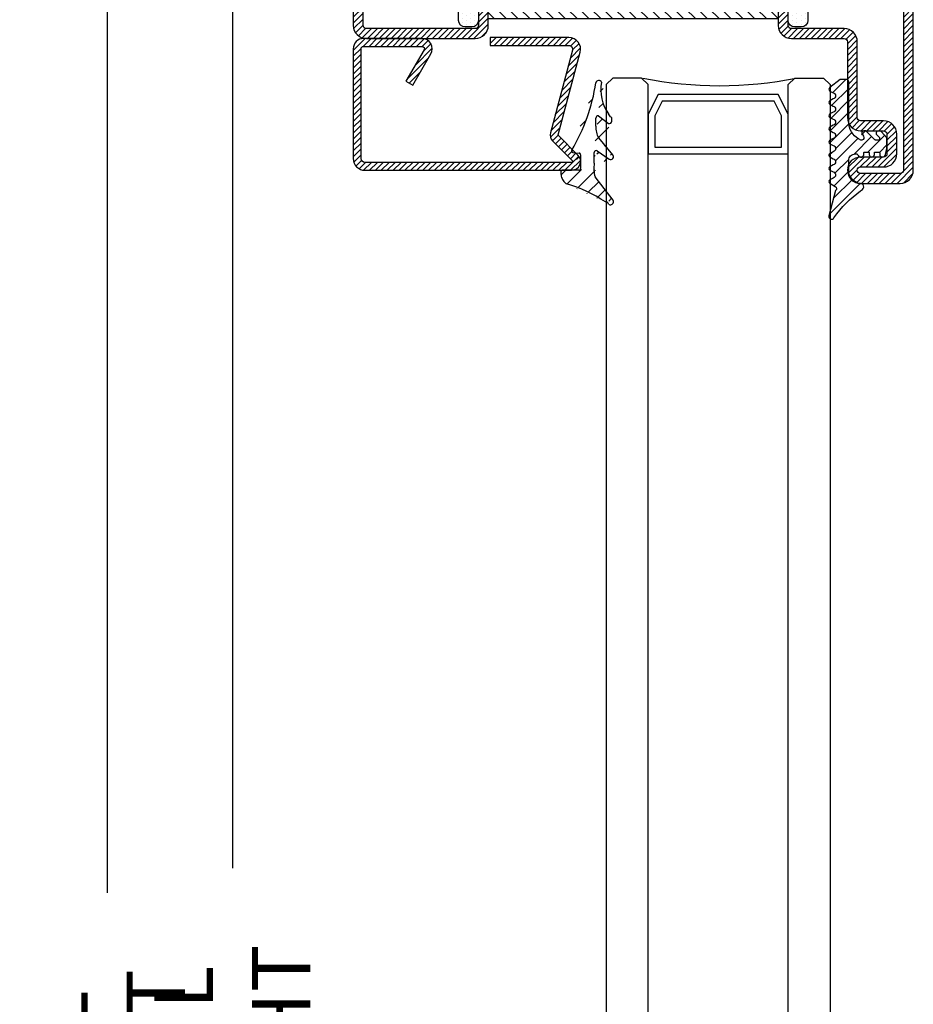
# Model space of a CAD drawing. Units: inches. Extents: x -169 to 277, y -1655 to -172.
# Drawn here: x -143 to -137, y -1298 to -1293 of the extents above; entities that cross this region are included whole.
import ezdxf

# ---------------------------------------------------------------- set-up
doc = ezdxf.new("R2010")
doc.units = ezdxf.units.IN
doc.header["$LTSCALE"] = 0.35
doc.header["$MEASUREMENT"] = 0
doc.header["$PDMODE"] = 34
for name, color, linetype in [('1', 7, 'Continuous'), ('GUARNIZIONI', 6, 'Continuous'), ('LINE', 7, 'Continuous'), ('ram', 7, 'Continuous'), ('Vetri', 151, 'Continuous')]:
    doc.layers.add(name, color=color, linetype=linetype)
doc.styles.add('Verdana', font='verdana.ttf', dxfattribs={"width": 0.7})
doc.dimstyles.new('Q_Fractional', dxfattribs={"dimscale": 0.35, "dimtxt": 0.25, "dimasz": 0.15625, "dimexe": 0.0625, "dimexo": 0.25, "dimgap": 0.05, "dimtad": 0, "dimdec": 4, "dimdsep": 46, "dimlunit": 5, "dimtxsty": 'Verdana', "dimblk": 'QArrow', "dimcen": 0.0625, "dimclrt": 256, "dimazin": 2, "dimtfac": 0.875, "dimtdec": 4, "dimtofl": 0, "dimtmove": 0, "dimatfit": 1, "dimldrblk": 'QArrow', "dimfxl": 1, "dimfrac": 2, "dimtolj": 1, "dimtzin": 0, "dimarcsym": 0})
pattern_1 = [(45, (-2044.608297035382, -1128.686642383233), (-0.4490128060534577, 0.4490128060534577), [])]

# ---------------------------------------------------------------- blocks, each defined once
blk = doc.blocks.new('GE1006')
h = blk.add_hatch()
h.set_pattern_fill('LINE', color=256, scale=0.4, angle=45)
h.set_pattern_definition([(45, (0, 0), (-0.8980256121069153, 0.8980256121069153), [])])
h.paths.add_polyline_path([(8.173838775102611, 1.176084006691521), (8.64982017923107, 1.454319115588128, 0.5738940503453605), (8.649721097039983, 1.972369690917707), (8.173838775102611, 2.250302756691521, -0.8100739905553872), (8.17382535779294, 3.176131424918562), (8.649806761921134, 3.454366533815015, 0.5739087647365191), (8.649696209950559, 3.972423807584597), (8.17344611842387, 4.250543390079394, -0.8100739905557777), (8.1734327011142, 5.176372058308254), (8.649596236695327, 5.454194755931893, 0.5741726840231224), (8.64970103626121, 5.972372159065652), (7.847379322197884, 6.440930447615071, -0.5137011819101076), (7.786906128863538, 7.088424427102578), (8.800122434609564, 10.91724285750998, 0.7873563157784891), (8.092544659452557, 11.28475949757316, -0.0882628359527405), (4.008917681797932, 7.135475199999473, 0.1936011275567112), (3.516507221894845, 6.574620582083943, 0.5504669916572529), (4.199067648365865, 6.01480005549844, -0.2343589237675149), (5.799878173620219, 4.501993052632966), (5.800939898082756, 2.517829774234931, -0.4143702963428949), (4.800940045879016, 1.517294685306035), (4.552046804521213, 1.517294685306035, -0.1667838053727595), (4.363124248411317, 1.777500686920311, 1.036436722518214), (3.493728767180761, 1.37641895632887, -0.521943094592004), (3.399902703620374, 1.241802350094725), (2.699915144263982, 1.241802350094725), (2.699936222926313, 1.599673595395657, 0.954109045105007), (1.888689564679004, 1.387642507453991, -0.5616230759277007), (1.799805053619513, 1.241802350094725), (1.099819448951826, 1.241802350094725), (1.0998327508693, 1.580753950310032, 0.9114864974292839), (0.2133936020669926, 1.610776285345051), (0.0023683082603378, 0.6871906632148014, 0.0562706391263186), (-0.0001440049791777, 0.6648945489576316), (0.0001224336207635, -0.5652960599048066, 0.0194828032365765), (0.0313724336189463, -0.9262824981772455), (0.805347506138478, -1.812528250609176, 0.1488375275394998), (1.187866891643777, -1.99526249951112, 0.5370407796834936), (1.639474620911333, -1.504518551538498), (1.204328747877839, -1.028519907481157, -0.6393748813698004), (1.303037337435544, -0.5917168650651409), (1.805871519462801, -0.5917168650651407), (3.151305507566473, -1.927328745619676, 0.1702063392104102), (3.359438742263283, -2.000293748074259, 0.8120376326808614), (3.704778010457111, -1.238696008782659, -0.849896176150507), (3.810981465057613, -0.5893786521694754), (3.983136708190306, -0.5917446049300314, -0.2398467722629856), (5.800122433620035, -2.912813084128888), (5.800122433620035, -9.458410679904075, 0.4142135623730927), (6.100122433621172, -9.75841067990521), (7.098828493620803, -9.758410679905213), (8.713414087852785, -8.496225188271328, 0.4874869816204117), (8.649788183587347, -8.027867400215094), (8.173905861650981, -7.749934334443678, -0.8100739905557128), (8.173892444341309, -6.824105666214822), (8.649873848469502, -6.545870557318366, 0.5738940503453615), (8.649774766278412, -6.027819981988481), (8.173892444341309, -5.749886916214822, -0.8100739905557199), (8.173879027031637, -4.824058247987782), (8.649860431159093, -4.545823139093577, 0.573894050346306), (8.649761348968742, -4.027772563761441), (8.173879027031637, -3.749839497987781, -0.8100739905557203), (8.173865609720144, -2.824010829762558), (8.649847013849723, -2.545775720866356, 0.5739150097551248), (8.649731593879945, -2.027715604353037), (8.173865609720144, -1.749792079762558, -0.8100739905553863), (8.173852192412287, -0.823963411535519), (8.649833596540407, -0.5457283026391094, 0.5738940503453596), (8.649734514349317, -0.027677727307316), (8.173852192412287, 0.2502553384663001, -0.8100739905559708)])
blk.add_lwpolyline([(8.650061899721242, -2.02786824976218), (8.173865609720144, -1.749792079762559, -0.8100739905553874), (8.173852192412287, -0.823963411535519), (8.649674917376307, -0.5458209934306839, 0.574174112842023), (8.649674917376307, -0.0276429296384637), (8.173852192412287, 0.2502553384663, -0.8100739905559708), (8.173838775102611, 1.176084006691521), (8.649661500066633, 1.454226424796354, 0.5741741128428931), (8.649661500066633, 1.972404488586756), (8.173838775102611, 2.250302756691521, -0.8100739905553872), (8.17382535779294, 3.176131424918562), (8.64964808275696, 3.454273843023396, 0.5741741128422189), (8.64964808275696, 3.972451906813798), (8.17344611842387, 4.250543390079396, -0.8100739905557766), (8.1734327011142, 5.176372058308254), (8.64964808275696, 5.45422501302411, 0.5741741128422189), (8.64964808275696, 5.972403076814511), (7.84739224020601, 6.440922903783496, -0.5137129988721268), (7.786906128863538, 7.088424427102578), (8.800122434609566, 10.91724285750999, 0.8821562579859666), (8.040578212779712, 11.20946570878797, -0.0868759914513676), (4.008917681797957, 7.135475199999484, 0.1936011275567182), (3.516507221894845, 6.574620582083947, 0.4328568015218599), (4.004033961036529, 5.989284118958232), (4.277793626582626, 5.989284043957662, -0.2255697513151618), (5.799878173620219, 4.501993052632965), (5.800939967246017, 2.51767938654883, -0.414326245170779), (4.80094004395838, 1.517294685306035), (4.552046804521214, 1.517294685306035, -0.1667838053727618), (4.363124248411315, 1.777500686920314, 0.7788969405870536), (3.499908828621903, 1.538525399407003), (3.499908793620909, 1.341808440095259, -0.4142135623730951), (3.399902703620373, 1.241802350094725), (2.799927123620055, 1.241802350094725, -0.4142135623730951), (2.699921033621341, 1.341808440095259), (2.699936222470259, 1.599727479457865, 0.9999237448473618), (1.899918024797134, 1.59972783223085), (1.899811143619137, 1.341808440095259, -0.4142135623730951), (1.799805053620421, 1.241802350094725), (1.199829463619298, 1.241802350094725, -0.4142135623730951), (1.099823373620584, 1.341808440095259), (1.099832750869299, 1.58075395031002, 0.9114864974292975), (0.2133936020669918, 1.61077628534505), (0.0023683082603379, 0.6871906632147999, 0.0562706391263217), (-0.000144004979177, 0.664894548957629), (0.0001224336207653, -0.565296059904799, 0.019482803236577), (0.0313724336189463, -0.9262824981772471), (0.8053475061384798, -1.812528250609178, 0.1512812060204134), (1.192827203709077, -2.000293748074259), (1.251109957574646, -2.000293748074259, 0.4869408589832892), (1.639474620911332, -1.504518551538498), (1.14640358734383, -0.9651565629576769), (1.14640358734383, -0.9651565629576769, -0.5224158300921152), (1.303037337435543, -0.5917168650651408), (1.764664604759075, -0.5917168650651408, -0.1979604228621356), (1.835115758997958, -0.6207476121001471), (3.100602387008311, -1.87699577440188, 0.2260111156936051), (3.359438742263283, -2.000293748074259), (3.490444865979645, -2.000293748076078, 0.6787662580608999), (3.71918072710074, -1.424491825129083), (3.582179814846003, -1.165180568622675, -0.6788383352340294), (3.810981465057613, -0.5893786521694753), (3.983136708190306, -0.5917446049300314, -0.2398467722629855), (5.800122433620035, -2.912813084128888), (5.800122433620035, -9.458410679904121, 0.4142135623730062), (6.100122433621129, -9.758410679905213), (7.098828493620803, -9.758410679905213), (8.649728586615003, -8.546010666338846, 0.5741741128422189), (8.649728586615003, -8.027832602546628), (8.173905861650981, -7.749934334443682, -0.8100739905557199), (8.173892444341309, -6.824105666214822), (8.64971516930533, -6.545963248109987, 0.5741741128422189), (8.64971516930533, -6.027785184319584), (8.173892444341309, -5.749886916214822, -0.8100739905557199), (8.173879027031637, -4.824058247987782), (8.649701751995655, -4.545915829884766, 0.5741741128422189), (8.649701751995655, -4.027737766092545), (8.173879027031637, -3.749839497987781, -0.8100739905557199), (8.173865609720144, -2.824010829762558), (8.649688334685981, -2.545868411657723, 0.5741741128422189), (8.649688334685981, -2.027690347867323)], format="xyb")
blk = doc.blocks.new('P1305')
h = blk.add_hatch()
h.set_pattern_fill('LINE', color=9, scale=0.2, angle=45)
h.set_pattern_definition(pattern_1)
h.paths.add_polyline_path([(47, -18.49999999999954), (46.99999999999818, -10.5, -0.4142135623731618), (47.49999999999817, -10.00000000000023), (59, -10.00000000000023, 0.4142135623730951), (61, -8.000000000000455), (61, -4.5, -0.4142135623730951), (61.5, -4), (64.5, -4, -0.4142135623730951), (65, -4.5), (65, -8.000000000000682, 1), (69, -8.000000000000682), (69, -2, 0.4142135623730951), (67, 0), (2, 0, 0.4142135623730951), (0, -2), (0, -8.000000000000682, 1), (4, -8.000000000000682), (4, -4.5, -0.4142135623730951), (4.5, -4), (7.5, -4, -0.4142135623730951), (8, -4.5), (8, -8.000000000000455, 0.4142135623730951), (10, -10.00000000000023), (21.50000000000182, -10.00000000000023, -0.4142135623731284), (22.00000000000091, -10.49999999999932), (22, -18.49999999999977, 0.4142135623731388), (24, -20.5), (30.50000000000091, -20.49999999999977, -0.4142135623731555), (31.00000000000091, -20.99999999999977), (31, -26.29999999999995), (32.5, -26.30000000000018), (32.50000000000091, -21, 0.4142135623731454), (30.50000000000091, -18.99999999999977), (24.75, -19), (24, -19, -0.4142135623731618), (23.5, -18.5), (23.50000000000182, -10.49999999999886, 0.4142135623731673), (21.50000000000364, -8.500000000000227), (10, -8.500000000000455, -0.4142135623730991), (9.5, -8.000000000000455), (9.5, -4.5, 0.4142135623730951), (7.5, -2.5), (4.5, -2.5, 0.4142135623730951), (2.5, -4.5), (2.5, -8.000000000000682, -1), (1.5, -8.000000000000682), (1.5, -2, -0.4142135623730951), (2, -1.5), (67, -1.5, -0.4142135623730951), (67.5, -2), (67.5, -8.000000000000682, -1), (66.5, -8.000000000000682), (66.5, -4.5, 0.4142135623730951), (64.5, -2.5), (61.5, -2.5, 0.4142135623730951), (59.5, -4.5), (59.5, -8.000000000000455, -0.4142135623731014), (59, -8.500000000000455), (47.49999999999727, -8.500000000000227, 0.4142135623730678), (45.49999999999818, -10.49999999999909), (45.49999999999727, -18.50000000000159, -0.4142135623730618), (44.99999999999909, -19), (38.5, -19, 0.4142135623730951), (36.5, -21), (36.5, -26.29999999999973), (38, -26.29999999999995), (38.00000000000091, -20.99999999999955, -0.414213562373045), (38.5, -20.5), (45, -20.5, 0.4142135623731618)])
h = blk.add_hatch()
h.set_pattern_fill('DOTS', color=8, scale=0.4)
h.set_pattern_definition([(0, (-2044.608297035382, -1128.686642383233), (0.3175, 0.635), [0, -0.635])])
h.paths.add_polyline_path([(36.75, -66), (44.24999999999999, -66, -0.4142135623730951), (45.25, -67), (45.25, -68, -0.4142135623730951), (44.24999999999999, -69), (24.75, -69, -0.4142135623730951), (23.75, -68), (23.75, -67, -0.4142135623730951), (24.75, -66), (32.25, -66, 0.4142135623730951), (32.75, -65.5), (32.75, -19.5, 0.4142135623730951), (32.25, -19), (24.75, -19, -0.4142135623730951), (23.75, -18), (23.75, -17, -0.4142135623730951), (24.75, -16), (44.24999999999999, -16, -0.4142135623730942), (45.25, -17), (45.25, -18, -0.4142135623730942), (44.24999999999999, -19), (36.75, -19, 0.4142135623730951), (36.25, -19.5), (36.25, -65.5, 0.4142135623730951)])
h = blk.add_hatch()
h.set_pattern_fill('ANSI31', color=30, scale=0.4, angle=90, style=0)
h.set_pattern_definition([(135, (-2044.608297035382, -1128.686642383233), (-0.8980256121069153, -0.8980256121069151), [])])
h.paths.add_polyline_path([(44, -20.5), (38.50000000000091, -20.5, 0.414213562373045), (38.00000000000091, -21), (38, -26.29999999999995), (36.5, -26.29999999999973), (36.5, -21, -0.4142135623730951), (38.5, -19), (36.75, -19, 0.4142135623730951), (36.25, -19.5), (36.25, -65.5, 0.4142135623730951), (36.75, -66), (38.5, -66, -0.4142135623730951), (36.5, -64), (36.5, -58.70000000000028), (38, -58.70000000000004), (38.00000000000091, -64, 0.414213562373045), (38.50000000000091, -64.5), (44, -64.5)])
h.paths.add_polyline_path([(32.75, -19.5, 0.4142135623730951), (32.25, -19), (30.50000000000091, -18.99999999999977, -0.4142135623731455), (32.50000000000091, -21), (32.5, -26.30000000000018), (31, -26.29999999999995), (31.00000000000091, -20.99999999999977, 0.4142135623731451), (30.50000000000091, -20.5), (25, -20.5), (25, -64.5), (30.50000000000182, -64.5, 0.4142135623731449), (31.00000000000091, -64.00000000000045), (31, -58.70000000000004), (32.5, -58.69999999999982), (32.50000000000091, -64, -0.4142135623731455), (30.50000000000091, -66.00000000000021), (32.25, -66, 0.4142135623730567), (32.75, -65.5)])
h = blk.add_hatch()
h.set_pattern_fill('LINE', color=9, scale=0.2, angle=45)
h.set_pattern_definition(pattern_1)
h.paths.add_polyline_path([(22, -83, 0.4142135623730951), (24, -85), (67, -85, 0.4142135623730951), (69, -83), (69, -76.9999999999993, 1), (65, -76.9999999999993), (65, -80.5, -0.4142135623730951), (64.5, -81), (61.5, -81, -0.4142135623730951), (61, -80.5), (61, -76.99999999999943, 0.4142135623731014), (59.0000000000003, -74.99999999999976), (47.49999999999842, -75, -0.4142135623731365), (46.99999999999909, -74.50000000000063), (47, -66.50000000000023, 0.4142135623731284), (45, -64.5), (38.49999999999886, -64.5, -0.4142135623731451), (37.99999999999909, -64.00000000000014), (38, -58.70000000000004), (36.50000000000002, -58.69999999999982), (36.49999999999909, -64.0000000000001, 0.4142135623731575), (38.49999999999893, -66.00000000000021), (44.99999999999999, -66, -0.4142135623731368), (45.49999999999999, -66.50000000000004), (45.49999999999909, -74.50000000000135, 0.4142135623731285), (47.49999999999727, -76.49999999999976), (59.00000000000023, -76.49999999999976, -0.4142135623730911), (59.5, -76.99999999999955), (59.5, -80.5, 0.4142135623730951), (61.5, -82.5), (64.5, -82.5, 0.4142135623730951), (66.5, -80.5), (66.5, -76.9999999999993, -1), (67.5, -76.9999999999993), (67.5, -83, -0.4142135623730911), (67.00000000000001, -83.49999999999999), (23.99999999999999, -83.49999999999999, -0.4142135623730951), (23.5, -83), (23.5, -66.5, -0.4142135623730951), (24, -66), (30.5, -66, 0.4142135623730951), (32.5, -64), (32.5, -58.70000000000028), (31, -58.70000000000004), (30.99999999999909, -64.0000000000001, -0.414213562373045), (30.49999999999909, -64.5), (24, -64.5, 0.4142135623730951), (22, -66.5)])
at = {"color": 30}
for p, q in [((25, -20.5), (25, -64.5)), ((44, -20.5), (44, -64.5))]:
    blk.add_line(p, q, dxfattribs=at)
for points in [[(10, -10.00000000000023, -0.4142135623730617), (8, -8.000000000000682), (8, -4.5, 0.4142135623730951), (7.5, -4), (4.5, -4, 0.4142135623730951), (4, -4.5), (4, -8.000000000000682, -0.9999999999999998), (0, -8.000000000000682), (0, -2, -0.4142135623730951), (2, 0), (67, 0, -0.4142135623730951), (69, -2), (69, -8.000000000000682, -0.9999999999999998), (65, -8.000000000000682), (65, -4.5, 0.4142135623730951), (64.5, -4), (61.5, -4, 0.4142135623730951), (61, -4.5), (61, -8.000000000000682, -0.4142135623730617), (59, -10.00000000000023), (47.49999999999909, -10.00000000000023, 0.4142135623740275), (46.99999999999818, -10.50000000000045), (47, -18.5, -0.4142135623730951), (45, -20.5), (38.5, -20.5, 0.4142135623730951), (38.00000000000091, -21), (38, -26.29999999999995), (36.5, -26.29999999999973), (36.5, -21, -0.4142135623730951), (38.5, -19), (45, -19, 0.4142135623730951), (45.49999999999727, -18.50000000000022), (45.49999999999818, -10.50000000000022, -0.4142135623738944), (47.50000000000182, -8.500000000000227), (59, -8.500000000000455, 0.4142135623730951), (59.5, -8.000000000000455), (59.5, -4.5, -0.4142135623730951), (61.5, -2.5), (64.5, -2.5, -0.4142135623730951), (66.5, -4.5), (66.5, -8.000000000000682, 0.9999999999999998), (67.5, -8.000000000000682), (67.5, -2, 0.4142135623730951), (67, -1.5), (2, -1.5, 0.4142135623730951), (1.5, -2), (1.5, -8.000000000000682, 0.9999999999999998), (2.5, -8.000000000000682), (2.5, -4.5, -0.4142135623730951), (4.5, -2.5), (7.5, -2.5, -0.4142135623730951), (9.5, -4.5), (9.5, -8.000000000000455, 0.4142135623730951), (10, -8.500000000000455), (21.49999999999818, -8.500000000000227, -0.4142135623741607), (23.50000000000182, -10.50000000000022), (23.5, -18.5, 0.4142135623730951), (24, -19), (30.49999999999727, -18.99999999999977, -0.4142135623737277), (32.50000000000091, -21.00000000000023), (32.5, -26.30000000000018), (31, -26.29999999999995), (31.00000000000091, -21, 0.414213562373761), (30.5, -20.49999999999977), (24, -20.5, -0.4142135623730951), (22, -18.5), (22.00000000000091, -10.5, 0.4142135623740275), (21.50000000000091, -10.00000000000023)], [(32.5, -58.70000000000028), (32.5, -64, -0.4142135623730951), (30.5, -66), (24, -66, 0.4142135623730951), (23.5, -66.5), (23.5, -83, 0.4142135623730951), (24, -83.49999999999999), (67, -83.49999999999999, 0.4142135623730951), (67.5, -83), (67.5, -76.9999999999993, 1), (66.5, -76.9999999999993), (66.5, -80.5, -0.4142135623730951), (64.5, -82.5), (61.5, -82.5, -0.4142135623730951), (59.5, -80.5), (59.5, -76.99999999999955, 0.4142135623732285), (59, -76.49999999999976), (47.50000000000182, -76.49999999999976, -0.4142135623740275), (45.49999999999909, -74.49999999999976), (45.49999999999999, -66.5, 0.4142135623730951), (45, -66), (38.50000000000273, -66.00000000000021, -0.414213562373761), (36.49999999999909, -63.99999999999977), (36.5, -58.69999999999982), (38, -58.70000000000004), (37.99999999999909, -64, 0.4142135623738942), (38.5, -64.5), (45, -64.5, -0.4142135623730951), (47, -66.5), (46.99999999999909, -74.5, 0.4142135623738942), (47.49999999999909, -75), (59, -74.99999999999976, -0.4142135623731284), (61, -76.9999999999993), (61, -80.5, 0.4142135623730951), (61.5, -81), (64.5, -81, 0.4142135623730951), (65, -80.5), (65, -76.9999999999993, -0.9999999999999998), (69, -76.9999999999993), (69, -83, -0.4142135623730951), (67, -85), (24, -85, -0.4142135623730951), (22, -83), (22, -66.5, -0.4142135623730951), (24, -64.5), (30.5, -64.5, 0.4142135623725622), (30.99999999999909, -64), (31, -58.70000000000004)]]:
    blk.add_lwpolyline(points, format="xyb", close=True)
at = {"color": 1}
blk.add_lwpolyline([(44.24999999999999, -69, 0.4142135623730951), (45.25, -68), (45.25, -67, 0.4142135623730951), (44.24999999999999, -66), (36.75, -66, -0.4142135623730951), (36.25, -65.5), (36.25, -19.5, -0.4142135623730951), (36.75, -19), (44.24999999999999, -19, 0.4142135623730951), (45.25, -18), (45.25, -17, 0.4142135623730951), (44.24999999999999, -16), (24.75, -16, 0.4142135623730951), (23.75, -17), (23.75, -18, 0.4142135623730951), (24.75, -19), (32.25, -19, -0.4142135623730951), (32.75, -19.5), (32.75, -65.5, -0.4142135623730951), (32.25, -66), (24.75, -66, 0.4142135623730951), (23.75, -67), (23.75, -68, 0.4142135623730951), (24.75, -69)], format="xyb", close=True, dxfattribs=at)
blk = doc.blocks.new('P2009')
h = blk.add_hatch()
h.set_pattern_fill('LINE', color=9, scale=0.2, angle=45, style=0)
h.set_pattern_definition([(45, (-2192.995977266764, -1769.285884299956), (-0.4490128060534577, 0.4490128060534577), [])])
h.paths.add_polyline_path([(-1.770000000000436, 20), (-33.15000000000009, 20, 0.668178637919151), (-34.10459415460219, 17.69540584539868), (-31.07117030826248, 14.65422334956224), (-34.44002945426883, 2.081469853123735, 0.4931454260313103), (-32.74000000000024, -0.1340516662567097), (-20.79999999999973, -0.1340516662564823), (-20.79999999999973, 1.065948333743562), (-32.74000000000024, 1.065948333743562, -0.4931454260313161), (-33.28091846272219, 1.770886999000821), (-29.92101183885461, 14.31022922795932, 0.2676816597059575), (-30.24623465074637, 15.52640569583696), (-33.2557947307032, 18.54366338845261, -0.6691027628253035), (-33.15000000000009, 18.79999999999995), (-1.770000000000436, 18.80000000000041, -0.4142135623730995), (-1.199999999999817, 18.22999999999979), (-1.199999999999817, 1.549999999999954, -0.4142135623730951), (-1.549999999999725, 1.200000000000043), (-10.44532124826855, 1.200000000000043, -0.5773502691896271), (-10.74843013959298, 1.724999999999909), (-8.000769515458614, 6.484087802956992), (-9.039999999999964, 7.084087802956902), (-11.78766062413433, 2.325000000000045, 0.5773502691896343), (-10.44532124826855, 0), (-1.549999999999725, 0, 0.4142135623730951), (0, 1.549999999999725), (0, 18.22999999999979, 0.4142135623730951)])
blk.add_line((-33.25498294736235, 18.54284952879698), (-30.24604076586866, 15.52621131505589))
blk.add_lwpolyline([(-33.256066017178, 18.54393398282218, -0.6681786379192558), (-33.15000000000009, 18.79999999999995), (-1.770000000000436, 18.80000000000041, -0.4142135623730198), (-1.199999999999817, 18.23000000000002), (-1.199999999999817, 1.549999999999954, -0.4142135623730951), (-1.549999999999725, 1.200000000000043), (-10.44532124826855, 1.200000000000043, -0.5773502691896538), (-10.74843013959298, 1.724999999999909), (-8.000769515458614, 6.484087802956992), (-9.039999999999964, 7.084087802956902), (-11.78766062413433, 2.325000000000045, 0.5773502691896538), (-10.44532124826855, 0), (-1.549999999999725, 0, 0.4142135623730951), (0, 1.549999999999954), (0, 18.23000000000002, 0.4142135623730198), (-1.76999999999998, 20), (-33.15000000000009, 20, 0.6681786379192558), (-34.10459415460219, 17.69540584539845), (-31.09565197310849, 14.67876763165714, -0.267949192432344), (-31.08012283040262, 14.62081208207974), (-34.44002945426883, 2.08146985312396, 0.493145426031354), (-32.74000000000024, -0.1340516662567097), (-20.79999999999973, -0.1340516662564823), (-20.79999999999973, 1.065948333743562), (-32.74000000000024, 1.065948333743562, -0.493145426031354), (-33.28091846272219, 1.770886999000821), (-29.92101183885552, 14.3102292279566, 0.267949192432344), (-30.24712383568476, 15.52729576908109)], format="xyb")
blk = doc.blocks.new('A$C1BA928B2')
at = {"layer": 'GUARNIZIONI'}
h = blk.add_hatch(dxfattribs=at)
h.set_pattern_fill('ANSI31', color=256, scale=0.25, angle=270, style=0)
h.set_pattern_definition([(315, (0, 0), (0.5612660075668222, 0.5612660075668219), [])])
edge = h.paths.add_edge_path()
edge.add_arc((0.8784315648829306, -0.4720433435777525), 1.01540334219937, -71.7386329327996, -51.23918251223454)
edge.add_arc((0.9965988782953443, -0.6201942940056142), 0.8258993568317098, -51.19685881962286, -32.26417936838981)
edge.add_arc((11.92768246450464, -3.974818364245038), 10.6394646454806, 146.514683976947, 164.1055354311923)
edge.add_arc((3.041092945568606, 2.308096652940093), 0.199994295, 29.54965210000217, 128.6816406299995)
edge.add_arc((3.076005050568483, 2.246634247940164), 0.200033025, -37.15664672999276, 29.55345154000643)
edge.add_line((3.249955250568516, 2.34526706293991), (3.215104175568511, 2.406729462939892))
edge.add_arc((3.239807027296818, 1.935777793999021), 0.1901043809146399, 91.31217641982157, 192.3179149040645)
edge.add_line((2.916092945568606, 2.464224582940004), (1.162311689743771, 1.096923978942867))
edge.add_arc((-2.603856983036394, 2.63803170159872), 1.487048629185354, 266.779416579831, 302.1510991185309)
edge.add_line((-2.687399555360798, 1.153301053763241), (-3.309462144067308, 1.168277554296309))
edge.add_line((0.1208349829275903, 1.045334962959714), (-0.6825707770724421, 1.030808592960055))
edge.add_arc((0.5267940019409707, 3.391806679427645), 2.381344973565294, 260.1845759859287, 285.4792336332015)
edge.add_arc((-0.6852868420724008, 1.180771972959971), 0.149996625, 146.5079650900042, 271.0375366199981)
edge.add_arc((-5.914112903891236, 1.384933575996001), 0.2426838093969596, 117.7047469795831, 252.5222978738634)
edge.add_arc((-7.891181740192222, -12.28614124723117), 13.57384755098858, 58.87721760143922, 81.93575245044653)
edge.add_line((-4.400000000000318, 1.998256774626042), (-3.900000000000318, 1.498256774626042))
edge.add_arc((-3.321821759067233, 1.317813684296196), 0.15000373, 165.2343292199945, 274.7266235400017)
edge.add_line((-3.466871809067241, 1.356021694296031), (-2.904132798634917, 2.12252445324975))
edge.add_line((-3.405506088635091, 2.274746133249664), (-3.635594394203735, 2.116273624070343))
edge.add_arc((-5.413307103148552, 4.553256922403761), 3.016529071758287, 258.2629262001364, 306.1090455766936)
edge.add_line((-3.076435043635228, 2.372341348249845), (-3.204700423635356, 2.386013223249845))
edge.add_arc((-3.225666003635296, 2.187099648249839), 0.2000224, 83.93627930000027, 154.0216064499933)
edge.add_arc((-3.09755320863519, 2.173488808249658), 0.199990435, -14.76901245000361, 83.92738342000185)
edge.add_line((-0.8103783920723799, 1.26353564296005), (-0.1945943144314697, 2.175772432939993))
edge.add_line((-0.5240315694315996, 2.441214327940087), (-1.812562594678865, 1.379022749946668))
edge.add_arc((-0.3802632594313309, 2.302176242940277), 0.199986605, 46.27832030999267, 135.9434509299977)
edge.add_arc((-0.3613728744314812, 2.286185027940064), 0.199996545, -33.49560546999641, 53.37097168000241)
edge.add_line((0.6538085949998731, -0.1279296850002538), (0.6538085949998731, -1.368530270000064))
edge.add_line((0.7897338899999795, -1.496459960000264), (0.8021545399999466, -1.496643065000169))
edge.add_arc((0.7455639923744002, -1.382829773108369), 0.0927853689823424, 171.143538657467, 179.9893337041348)
edge.add_arc((0.7487004099186834, -1.382394656940505), 0.0959226949935528, 180.2495834748814, 207.2488196185017)
edge.add_arc((0.7657335122842142, -1.373118731079557), 0.1153134798858008, 207.47133995941, 231.3621488241506)
edge.add_arc((0.7845487745626089, -1.350079139799162), 0.1450583955307705, 231.2393356006479, 251.7387701064011)
edge.add_arc((0.7921952278554727, -1.329105549967152), 0.1673731427557048, 251.5028100787507, 269.1649035140032)
edge.add_line((0.802126885000007, -1.496712685000145), (0.8220520050001596, -1.496877670000228))
edge.add_arc((0.8244990310829508, -0.3236056869905042), 1.173274534817615, 269.8805016520857, 288.49103728467)
edge.add_arc((0.562174988522429, -0.1136301602455205), 0.0927856480901865, -8.856448015307027, -0.0106827180718192)
edge.add_arc((0.5590388500811514, -0.1140653030597605), 0.0959226949935528, 0.2495834748813701, 27.24881961850166)
edge.add_arc((0.5420079588736826, -0.1233417319144792), 0.1153117500967329, 27.47206852793108, 51.36286832460463)
edge.add_arc((0.5231904777167529, -0.1463817844137338), 0.1450584114468713, 51.23933673741792, 71.73876896963786)
edge.add_arc((0.5155157384108408, -0.167460090359782), 0.1674814391713532, 71.50499764890162, 89.5952549015576)
edge.add_line((-0.5166931149999529, 0), (0.5166931149999529, 0))
edge.add_arc((-0.8082580550001239, -0.5736083950000648), 0.115119755, 234.0802002000033, 350.3546142600052)
edge.add_line((-0.6947937000002185, -0.5928955049998877), (-0.6560668950000946, -0.0944213850002598))
edge.add_arc((-0.5186273166320916, -0.1676481695621987), 0.1676122893454099, 89.88128512165459, 108.4918207542403)
edge.add_arc((-0.5263342241150895, -0.1464402636170234), 0.1450561453088381, 108.2617400128053, 128.7611608772983)
edge.add_arc((-0.5451518290208242, -0.1234049421464078), 0.1153130994711497, 128.6362394315878, 152.5270618984187)
edge.add_arc((-0.5600687712590116, -0.1149448896653666), 0.0981774710273161, 152.891446012023, 167.937023714403)
for p, q in [((-3.405506088635091, 2.274746133249664), (-3.635594394203735, 2.116273624070343)), ((-3.076435043635228, 2.372341348249845), (-3.204700423635356, 2.386013223249845)), ((-0.5240315694315996, 2.441214327940087), (-1.812562594678865, 1.379022749946668)), ((2.916092945568606, 2.464224582940004), (1.162311689743771, 1.096923978942867)), ((3.249955250568516, 2.34526706293991), (3.215104175568511, 2.406729462939892)), ((-3.466871809067241, 1.356021694296031), (-2.904132798635146, 2.12252445324975)), ((-0.8103783920723799, 1.26353564296005), (-0.1945943144314697, 2.175772432939993)), ((-2.687399555360798, 1.153301053763241), (-3.309462144067308, 1.168277554296309)), ((0.1208349829275903, 1.045334962959714), (-0.6825707770724421, 1.030808592960055)), ((-0.5166931149999529, 0), (0.5166931149999529, 0)), ((-0.6947937000002185, -0.5928955049998877), (-0.6560668950000946, -0.0944213850002598)), ((0.6538085949998731, -0.1279296850002538), (0.6538085949998731, -1.368530270000064)), ((0.7897338899999795, -1.496459960000264), (0.8021545399999466, -1.496643065000169)), ((0.802126885000007, -1.496712685000145), (0.8220520049999323, -1.496877670000228))]:
    blk.add_line(p, q, dxfattribs=at)
for centre, radius, start, end in [((-3.225666003635069, 2.187099648249839), 0.2000224, 83.93627930000098, 154.0216064499947), ((-3.09755320863519, 2.173488808249658), 0.199990435, 345.2309875499981, 83.92738342000187), ((-0.3802632594313309, 2.302176242940277), 0.199986605, 46.27832030998796, 135.9434509299931), ((-0.3613728744314812, 2.286185027940064), 0.199996545, 326.5043945300036, 53.37097168000765), ((3.041092945568606, 2.308096652940093), 0.199994295, 29.54965209999898, 128.6816406299944), ((3.076005050568483, 2.246634247940164), 0.200033025, 322.8433532700163, 29.55345154000964), ((-5.914112903891236, 1.384933575996001), 0.2426838093969596, 117.7047469795772, 252.5222978738622), ((-5.413307103148552, 4.553256922403761), 3.016529071758287, 258.2629262001376, 306.1090455766988), ((11.92768246450487, -3.974818364245038), 10.6394646454806, 146.5146839769578, 164.1055354311931), ((3.239807027296818, 1.935777793999021), 0.1901043809146399, 91.3121764198183, 192.3179149040651), ((-7.891181740192222, -12.28614124723117), 13.57384755098858, 58.87721760144204, 81.93575245044335), ((-3.321821759067233, 1.317813684296196), 0.15000373, 165.2343292200071, 274.7266235400021), ((-2.603856983036394, 2.63803170159872), 1.487048629185354, 266.7794165798277, 302.1510991185282), ((-0.6852868420724008, 1.180771972959971), 0.149996625, 146.5079650900042, 271.0375366200047), ((0.5267940019411981, 3.391806679427645), 2.381344973565294, 260.1845759859287, 285.4792336332092), ((0.5155157384108408, -0.167460090359782), 0.1674814391713532, 71.50499764890785, 89.59525490155114), ((-0.8082580550001239, -0.5736083950000648), 0.115119755, 234.0802001999981, 350.3546142600047), ((-0.5600687712590116, -0.1149448896653666), 0.0981774710273161, 152.8914460120345, 167.9370237144164), ((-0.5451518290208242, -0.1234049421464078), 0.1153130994711497, 128.6362394315828, 152.5270618984099), ((-0.5263342241150895, -0.1464402636170234), 0.1450561453088381, 108.2617400128074, 128.7611608772932), ((-0.5186273166320916, -0.1676481695621987), 0.1676122893454099, 89.8812851216481, 108.4918207542496), ((0.5231904777169804, -0.1463817844137338), 0.1450584114468713, 51.23933673742453, 71.73876896963787), ((0.54200795887391, -0.1233417319144792), 0.1153117500967329, 27.47206852794138, 51.36286832459956), ((0.5590388500811514, -0.1140653030597605), 0.0959226949935528, 0.249583474868377, 27.24881961851045), ((0.5621749885226563, -0.1136301602455205), 0.0927856480901865, 351.143551984693, 359.9893172819152), ((0.7455639923746276, -1.382829773108369), 0.0927853689823424, 171.1435386574669, 179.9893337041348), ((0.7487004099186834, -1.382394656940505), 0.0959226949935528, 180.2495834748684, 207.2488196185104), ((0.7657335122844418, -1.373118731079557), 0.1153134798858008, 207.4713399594012, 231.3621488241547), ((0.7845487745626089, -1.350079139799162), 0.1450583955307705, 231.239335600644, 251.7387701064031), ((0.7921952278554727, -1.329105549967152), 0.1673731427557048, 251.5028100787569, 269.1649035140096), ((0.8244990310829508, -0.3236056869905042), 1.173274534817615, 269.8805016520857, 288.491037284671), ((0.8784315648831578, -0.4720433435777525), 1.01540334219937, 288.2613670671984, 308.7608174877589), ((0.9965988782955719, -0.6201942940056142), 0.8258993568317098, 308.8031411803747, 327.7358206315994)]:
    blk.add_arc(centre, radius, start, end, dxfattribs=at)
blk = doc.blocks.new('QArrow')
blk.add_solid([(-1, 0.3541666666667425), (-1, -0.3541666666667425), (0, 0)])
blk = doc.blocks.new('*D69')
at = {"layer": 'Defpoints', "color": 0}
for p in [(-142.2102161790458, -1289.038505474791), (-140.8296356890078, -1289.038505474791), (-140.7508310625473, -1309.176268122948)]:
    blk.add_point(p, dxfattribs=at)
at = {"layer": 'LINE', "color": 0, "linetype": 'ByBlock', "lineweight": -2}
for p, q in [((-141.1796356890078, -1289.038505474791), (-142.2977161790458, -1289.038505474791)), ((-142.2102161790458, -1289.257255474791), (-142.2102161790458, -1297.786307215257)), ((-142.2102161790458, -1308.957518122948), (-142.2102161790458, -1300.428466382483)), ((-141.1008310625474, -1309.176268122948), (-142.2977161790458, -1309.176268122948))]:
    blk.add_line(p, q, dxfattribs=at)
at = {"layer": 'LINE', "color": 0, "lineweight": -2, "xscale": 0.2187499999999998, "yscale": 0.2187499999999998, "zscale": 0.2187499999999998}
for p, rotation in [((-142.2102161790458, -1289.038505474791), 90), ((-142.2102161790458, -1309.176268122948), 270)]:
    blk.add_blockref('QArrow', p, dxfattribs=dict(at, rotation=rotation))
at = {"layer": 'LINE', "insert": (-142.2102161790462, -1299.10738679887), "char_height": 0.3499999999999997, "attachment_point": 5, "rotation": 90, "style": 'Verdana'}
blk.add_mtext('\\A1;PANEL HEIGHT', dxfattribs=at)
blk = doc.blocks.new('*D70')
at = {"layer": 'Defpoints', "color": 0}
for p in [(-141.4613321696794, -1290.829972884177), (-140.6604355349383, -1290.829972884177), (-140.6521401342827, -1307.089792430055)]:
    blk.add_point(p, dxfattribs=at)
at = {"layer": 'LINE', "color": 0, "linetype": 'ByBlock', "lineweight": -2}
for p, q in [((-141.0104355349383, -1290.829972884177), (-141.5488321696794, -1290.829972884177)), ((-141.4613321696794, -1291.048722884177), (-141.4613321696794, -1297.638803073503)), ((-141.4613321696794, -1306.871042430056), (-141.4613321696794, -1300.28096224073)), ((-141.0021401342827, -1307.089792430055), (-141.5488321696794, -1307.089792430055))]:
    blk.add_line(p, q, dxfattribs=at)
at = {"layer": 'LINE', "color": 0, "lineweight": -2, "xscale": 0.2187499999999998, "yscale": 0.2187499999999998, "zscale": 0.2187499999999998}
for p, rotation in [((-141.4613321696794, -1290.829972884177), 90), ((-141.4613321696794, -1307.089792430055), 270)]:
    blk.add_blockref('QArrow', p, dxfattribs=dict(at, rotation=rotation))
at = {"layer": 'LINE', "insert": (-141.4613321696798, -1298.959882657116), "char_height": 0.3499999999999997, "attachment_point": 5, "rotation": 90, "style": 'Verdana'}
blk.add_mtext('\\A1;PANEL HEIGHT', dxfattribs=at)

msp = doc.modelspace()

# ---------------------------------------------------------------- linework, layer by layer
at = {"layer": 'Vetri'}
for points in [[(-138.9767117098603, -1294.66466692237), (-138.9767117098598, -1292.95597931305), (-139.0160817886, -1292.91660923431), (-139.1885227334819, -1292.91660923431), (-139.227892812222, -1292.95597931305), (-139.227892812222, -1294.66466692237), (-139.2277875999223, -1303.979511058597), (-139.1884175211821, -1304.018881137337), (-139.0159765763002, -1304.018881137337), (-138.97660649756, -1303.979511058597)], [(-138.1403860251166, -1294.66466692237), (-138.1404912374189, -1292.95597931305), (-138.1011211586787, -1292.91660923431), (-137.9286802137969, -1292.91660923431), (-137.8893101350567, -1292.95597931305), (-137.8892049227544, -1294.66466692237), (-137.8892049227569, -1303.979511058597), (-137.9285750014971, -1304.018881137337), (-138.1010159463789, -1304.018881137337), (-138.1403860251191, -1303.979511058597)]]:
    msp.add_lwpolyline(points, close=True, dxfattribs=at)
at = {"layer": 'Vetri', "color": 5}
msp.add_lwpolyline([(-138.9767117098598, -1293.369365139822), (-138.140491237419, -1293.369365139822), (-138.140491237419, -1293.133144667381), (-138.1997075629723, -1293.015034431161), (-138.9174953843064, -1293.015034431161), (-138.9767117098598, -1293.133144667381), (-138.9767117098598, -1293.369365139822)], dxfattribs=at)
msp.add_lwpolyline([(-138.9373416311197, -1293.329995061082), (-138.1798613161591, -1293.329995061082), (-138.1798613161591, -1293.14246136494), (-138.2240099315717, -1293.054404509901), (-138.893193015707, -1293.054404509901), (-138.9373416311197, -1293.14246136494)], close=True, dxfattribs=at)
at = {"layer": 'Vetri'}
msp.add_arc((-138.5506358820709, -1290.653772624563), 2.308618149670305, 258.5705035582447, 281.4294964417951, dxfattribs=at)

# ---------------------------------------------------------------- block references
at = {"layer": '1', "color": 0, "linetype": 'ByBlock', "xscale": 0.0787401574802971, "yscale": 0.0787401574802971, "zscale": 0.0787401574802971, "rotation": 270}
msp.add_blockref('A$C1BA928B2', (-139.3809335921822, -1293.416222422873), dxfattribs=at)
at = {"layer": 'GUARNIZIONI', "xscale": 0.0393700787401575, "yscale": 0.0393700787401575, "zscale": 0.0393700787401575, "rotation": 180}
msp.add_blockref('GE1006', (-137.5501711652672, -1293.310310292902), dxfattribs=at)
at = {"layer": 'ram'}
for name, p, xscale, yscale, zscale, rotation in [('P1305', (-137.3926894250307, -1293.546532903256), -0.0393704350591272, 0.0393704350591272, 0.0393704350591272, 270), ('P2009', (-140.7391764050574, -1292.68034361102), 0.0393700787401575, 0.0393700787401575, 0.0393700787401575, 180)]:
    msp.add_blockref(name, p, dxfattribs=dict(at, xscale=xscale, yscale=yscale, zscale=zscale, rotation=rotation))

# ---------------------------------------------------------------- dimensions: what is measured, and where the dimension line sits
at = {"layer": 'LINE'}
for base, p1, p2, picture, middle in [((-142.2102161790458, -1289.038505474791), (-140.7508310625473, -1309.176268122948), (-140.8296356890077, -1289.038505474791), '*D69', (-142.2102161790462, -1299.10738679887)), ((-141.4613321696794, -1290.829972884177), (-140.6521401342826, -1307.089792430055), (-140.6604355349382, -1290.829972884177), '*D70', (-141.4613321696798, -1298.959882657116))]:
    dim = msp.add_linear_dim(base=base, p1=p1, p2=p2, angle=90, text='PANEL HEIGHT', dimstyle='Q_Fractional', override={"dimscale": 1.399999999999999, "dimpost": '"', "dimfxl": 1.25, "dimarcsym": 1}, dxfattribs=at)
    dim.commit()
    dim.dimension.update_dxf_attribs({"geometry": picture, "text_midpoint": middle})

doc.saveas('drawing.dxf')
